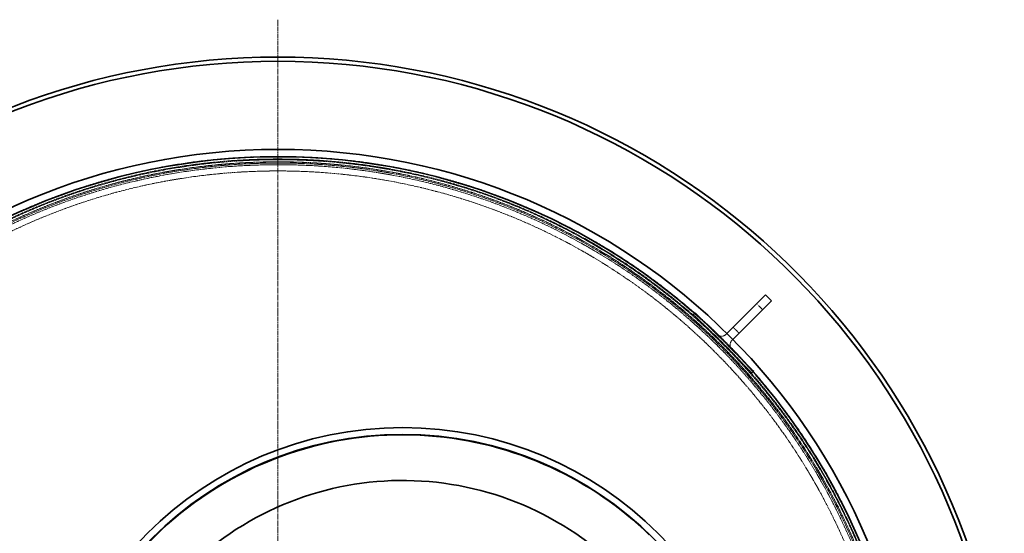
# Model space of a CAD drawing. Units: millimetres. Extents: x 237238 to 259213, y 160248 to 174542.
# Drawn here: x 239256 to 240440, y 169426 to 170044 of the extents above; entities that cross this region are included whole.
import ezdxf

# ---------------------------------------------------------------- set-up
doc = ezdxf.new("R2010")
doc.units = ezdxf.units.MM
for name, pattern in [('CHAIN', [0.3543, 0.2362, -0.0295, 0.0591, -0.0295]), ('DASH_DOT', [0.182, 0.1181, -0.0295, 0.0049, -0.0295]), ('DASHED_SPACE', [0.2067, 0.1654, -0.0413])]:
    doc.linetypes.add(name, pattern=pattern)
doc.layers.add('Center Mark (ISO)', color=1, linetype='DASH_DOT', lineweight=9, true_color=0xff0000)
doc.layers.add('Hidden (ISO)', color=7, linetype='DASHED_SPACE', lineweight=9, true_color=0x0080c0)
doc.layers.add('Visible (ISO)', color=7, linetype='Continuous', lineweight=35)

msp = doc.modelspace()

# ---------------------------------------------------------------- linework, layer by layer
at = {"layer": 'Center Mark (ISO)', "color": 1, "linetype": 'CHAIN', "ltscale": 23.990969}
msp.add_line((239566.5, 170044.3), (239566.5, 168195.3), dxfattribs=at)
at = {"layer": 'Hidden (ISO)', "color": 0, "ltscale": 1.058065}
for p, q in [((240142.1, 169702.5), (240149.2, 169695.4)), ((240113.8, 169674.2), (240120.9, 169667.1))]:
    msp.add_line(p, q, dxfattribs=at)
at = {"layer": 'Hidden (ISO)', "color": 0, "ltscale": 0.317349}
for p, q in [((240065.8, 169689.8), (240067.9, 169691.9)), ((240136.5, 169619), (240138.6, 169621.2))]:
    msp.add_line(p, q, dxfattribs=at)
at = {"layer": 'Hidden (ISO)', "color": 0, "ltscale": 13.438693}
for p, q in [((240065.8, 169689.8), (240136.5, 169619)), ((240138.6, 169621.2), (240067.9, 169691.9))]:
    msp.add_line(p, q, dxfattribs=at)
at = {"layer": 'Hidden (ISO)', "color": 0, "ltscale": 0.141031}
for p, q in [((240105.4, 169665.7), (240106.3, 169666.7)), ((240112.4, 169658.6), (240113.4, 169659.6))]:
    msp.add_line(p, q, dxfattribs=at)
at = {"layer": 'Hidden (ISO)', "color": 0, "ltscale": 11.562654}
msp.add_circle((239566.5, 169119.8), 760, dxfattribs=at)
at = {"layer": 'Hidden (ISO)', "color": 0, "ltscale": 11.620221}
msp.add_circle((239566.5, 169119.8), 756.9, dxfattribs=at)
at = {"layer": 'Hidden (ISO)', "color": 0, "ltscale": 11.606359}
msp.add_circle((239566.5, 169119.8), 756, dxfattribs=at)
at = {"layer": 'Hidden (ISO)', "color": 0, "ltscale": 11.567978}
msp.add_circle((239566.5, 169119.8), 753.5, dxfattribs=at)
at = {"layer": 'Hidden (ISO)', "color": 0, "ltscale": 11.566541}
msp.add_circle((239566.5, 169119.8), 753.4, dxfattribs=at)
at = {"layer": 'Hidden (ISO)', "color": 0, "ltscale": 11.650867}
msp.add_circle((239566.5, 169119.8), 752, dxfattribs=at)
at = {"layer": 'Hidden (ISO)', "color": 0, "ltscale": 11.619881}
msp.add_circle((239566.5, 169119.8), 750, dxfattribs=at)
at = {"layer": 'Hidden (ISO)', "color": 0, "ltscale": 11.610197}
msp.add_circle((239566.5, 169119.8), 742.5, dxfattribs=at)
at = {"layer": 'Hidden (ISO)', "color": 0, "ltscale": 1.61686}
for centre, start, end in [((240099.7, 169671.4), 225, 315), ((240118.1, 169653), 135, 225)]:
    msp.add_arc(centre, 8, start, end, dxfattribs=at)
at = {"layer": 'Hidden (ISO)', "color": 0, "ltscale": 11.571103}
msp.add_open_spline([(239827.9, 168767), (239853.9, 168775.2), (239878.9, 168786.3), (239926.1, 168813.7), (239948.1, 168830), (240003.4, 168881.3), (240032, 168920.6), (240072.5, 169008), (240084, 169055.3), (240088.3, 169151.6), (240081, 169199.6), (240048.4, 169290.3), (240023.4, 169332), (239958.9, 169403.6), (239919.9, 169432.7), (239833, 169474.3), (239785.9, 169486.5), (239689.7, 169492), (239641.5, 169485.3), (239550.4, 169453.9), (239508.4, 169429.5), (239436, 169365.8), (239406.4, 169327.3), (239363.6, 169240.9), (239350.9, 169194), (239344.1, 169097.9), (239350.1, 169049.6), (239380.3, 168958.1), (239404.2, 168915.7), (239466.9, 168842.6), (239505.1, 168812.4), (239590.8, 168768.5), (239637.6, 168755.2), (239733.6, 168747.1), (239782, 168752.5), (239827.9, 168767)], degree=3, knots=[-233.174972, -233.174972, -233.174972, -233.174972, -224.991328, -224.991328, -216.807684, -216.807684, -202.35384, -202.35384, -187.899997, -187.899997, -173.446155, -173.446155, -158.992312, -158.992312, -144.538469, -144.538469, -130.084625, -130.084625, -115.63078, -115.63078, -101.176934, -101.176934, -86.723086, -86.723086, -72.269238, -72.269238, -57.815389, -57.815389, -43.361541, -43.361541, -28.907693, -28.907693, -14.453846, -14.453846, 0, 0, 0, 0], dxfattribs=at)
at = {"layer": 'Visible (ISO)', "color": 0}
for p, q in [((240128, 169688.3), (240152.7, 169713.1)), ((240152.7, 169713.1), (240159.8, 169706)), ((240159.8, 169706), (240135.1, 169681.3)), ((240106.3, 169666.7), (240128, 169688.3)), ((240113.4, 169659.6), (240135.1, 169681.3))]:
    msp.add_line(p, q, dxfattribs=at)
for centre, radius in [((239566.5, 169119.8), 768.4), ((239566.5, 169119.8), 759.6), ((239716.5, 169119.8), 433.7), ((239716.5, 169119.8), 425.5)]:
    msp.add_circle(centre, radius, dxfattribs=at)
for radius, start, end in [(879.5, 6.8501, 173.1499), (874.5, 6.8895, 173.1105)]:
    msp.add_arc((239566.5, 169119.8), radius, start, end, dxfattribs=at)
for points, knots in [([(240012.9, 168815.2), (239976.9, 168780.2), (239935.1, 168751.9), (239851.5, 168714.7), (239811.4, 168703.5), (239714, 168691.1), (239656.7, 168695.2), (239550.3, 168725), (239501.7, 168749.2), (239419.5, 168811.8), (239385.6, 168848.5), (239334.1, 168928.9), (239315.7, 168971.3), (239298.7, 169038.9), (239294.8, 169062.2), (239291.4, 169105.1), (239291.1, 169124.5), (239293.5, 169166), (239296.5, 169188.2), (239309.2, 169246.6), (239321.9, 169281.9), (239364.5, 169364.2), (239399.2, 169407.8), (239484.5, 169480.4), (239534.7, 169508.1), (239640, 169541.3), (239693.9, 169547.6), (239798.3, 169540), (239848.2, 169527.1), (239938.3, 169485.6), (239978.3, 169458.1), (240012.9, 169424.5)], [-200.949503, -200.949503, -200.949503, -200.949503, -185.791115, -185.791115, -173.240182, -173.240182, -156.000633, -156.000633, -139.736426, -139.736426, -124.790621, -124.790621, -110.989825, -110.989825, -103.884712, -103.884712, -98.081835, -98.081835, -91.39177, -91.39177, -80.146819, -80.146819, -63.518648, -63.518648, -46.348489, -46.348489, -30.056113, -30.056113, -14.569482, -14.569482, 0, 0, 0, 0]), ([(239827.9, 168767), (239801.9, 168758.8), (239775, 168753.5), (239720.7, 168748.8), (239693.3, 168749.6), (239618.6, 168759.8), (239572.6, 168775.6), (239489.2, 168824), (239452.7, 168856), (239393.9, 168932.4), (239372.3, 168976), (239346.9, 169068.9), (239343.4, 169117.4), (239355.3, 169213.1), (239370.5, 169259.3), (239417.7, 169343.3), (239449.3, 169380.2), (239524.9, 169440), (239568.2, 169462.2), (239660.8, 169488.8), (239709.3, 169492.9), (239805, 169482.3), (239851.4, 169467.7), (239936, 169421.6), (239973.4, 169390.5), (240034.2, 169315.7), (240056.9, 169272.7), (240084.7, 169180.4), (240089.5, 169132), (240080.2, 169036.1), (240066.2, 168989.5), (240021.1, 168904.3), (239990.5, 168866.5), (239916.5, 168804.8), (239873.8, 168781.5), (239827.9, 168767)], [-233.174972, -233.174972, -233.174972, -233.174972, -224.991328, -224.991328, -216.807684, -216.807684, -202.35384, -202.35384, -187.899997, -187.899997, -173.446155, -173.446155, -158.992312, -158.992312, -144.538469, -144.538469, -130.084625, -130.084625, -115.630779, -115.630779, -101.176933, -101.176933, -86.723086, -86.723086, -72.269238, -72.269238, -57.815389, -57.815389, -43.361541, -43.361541, -28.907693, -28.907693, -14.453846, -14.453846, 0, 0, 0, 0])]:
    msp.add_open_spline(points, degree=3, knots=knots, dxfattribs=at)

doc.saveas('drawing.dxf')
